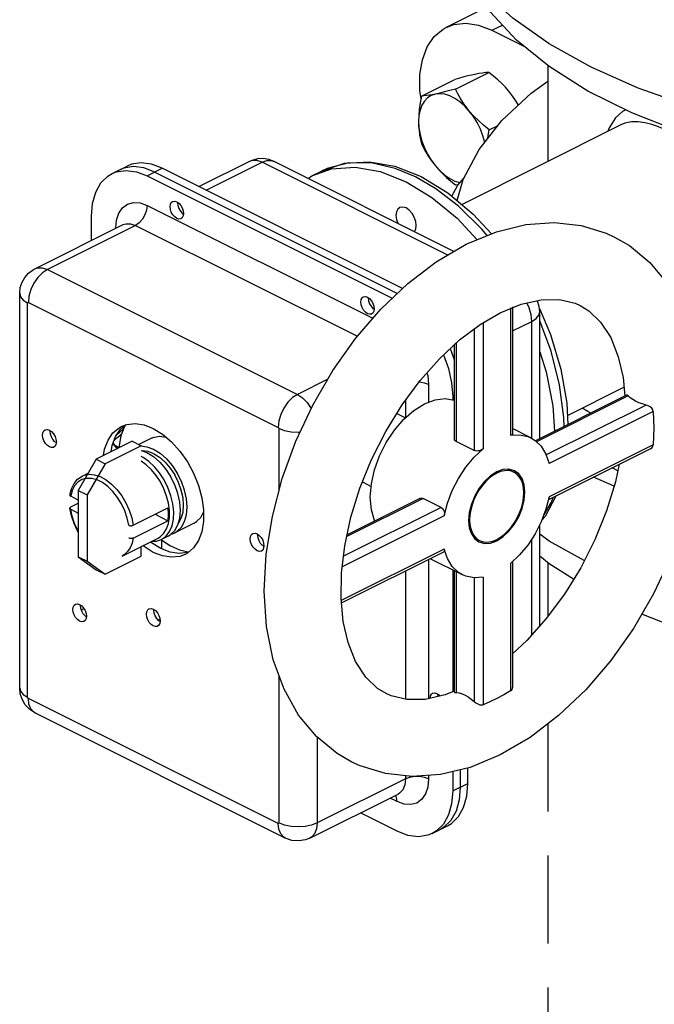
# Model space of a CAD drawing. Extents: x -306 to -25, y -53 to 50.
# Drawn here: x -283 to -279, y -27 to -22 of the extents above; entities that cross this region are included whole.
import ezdxf

# ---------------------------------------------------------------- set-up
doc = ezdxf.new("R2010")
doc.units = 0
doc.header["$MEASUREMENT"] = 0
doc.linetypes.add('DASHED', pattern=[0.75, 0.5, -0.25])
doc.layers.get('0').update_dxf_attribs({"linetype": 'CONTINUOUS'})
doc.dimstyles.get("Standard").update_dxf_attribs({"dimtxt": 0.25, "dimasz": 0.25, "dimexe": 0.05, "dimexo": 0.05, "dimgap": 0.09, "dimtad": 0, "dimtih": 1, "dimtoh": 1, "dimdec": 4, "dimzin": 0, "dimdsep": 46, "dimtxsty": 'Standard', "dimcen": 0, "dimclrd": 256, "dimclre": 256, "dimclrt": 256, "dimadec": 0, "dimazin": 0, "dimtfac": 1, "dimtdec": 4, "dimtofl": 0, "dimtmove": 0, "dimatfit": 3, "dimfxl": 1, "dimtolj": 1, "dimtzin": 0, "dimlwd": -1, "dimlwe": -1, "dimarcsym": 0})

msp = doc.modelspace()

# ---------------------------------------------------------------- linework, layer by layer
at = {"linetype": 'Continuous'}
for p, q in [((-280.4149, -21.4423), (-280.6465, -21.5581)), ((-280.3868, -21.5746), (-280.3268, -21.5446)), ((-280.3868, -21.5746), (-280.2008, -21.6676)), ((-280.068, -21.7752), (-280.068, -22.3196)), ((-280.5942, -21.9091), (-280.404, -21.814)), ((-280.7867, -21.949), (-280.5965, -21.8538)), ((-280.5585, -22.5648), (-279.6553, -22.1132)), ((-280.4017, -22.1415), (-280.3519, -22.1166)), ((-279.654, -22.1126), (-279.6549, -22.113)), ((-282.5467, -22.39), (-282.4608, -22.347)), ((-281.765, -22.3209), (-282.0518, -22.4642)), ((-282.0116, -22.4843), (-281.6937, -22.3254)), ((-280.6381, -22.8532), (-281.6937, -22.3254)), ((-280.6025, -22.8323), (-281.625, -22.321)), ((-281.0659, -22.331), (-281.1995, -22.3294)), ((-280.9379, -22.3483), (-280.7881, -22.4072)), ((-282.5467, -22.39), (-282.5224, -22.3801)), ((-282.3467, -22.4027), (-282.2608, -22.3597)), ((-282.3467, -22.4027), (-280.9535, -23.0993)), ((-282.3037, -22.3812), (-280.9239, -23.0711)), ((-280.8944, -23.043), (-282.2608, -22.3597)), ((-281.4319, -22.4175), (-281.4103, -22.4022)), ((-281.4102, -22.4022), (-281.3563, -22.3752)), ((-280.7049, -22.4768), (-280.8205, -22.4092)), ((-280.5942, -22.4536), (-280.577, -22.4522)), ((-282.3467, -22.5714), (-281.0631, -23.2132)), ((-282.1734, -22.5538), (-282.1739, -22.5568)), ((-282.1473, -22.615), (-282.1402, -22.6199)), ((-282.9851, -22.9309), (-282.4837, -22.6802)), ((-282.4124, -22.6848), (-282.9138, -22.9354)), ((-282.6629, -22.7698), (-282.6629, -22.6319)), ((-282.4124, -22.6848), (-281.1509, -23.3155)), ((-282.9851, -22.9309), (-282.9851, -22.9309)), ((-282.9138, -22.9354), (-281.4928, -23.646)), ((-283.0716, -25.3149), (-283.0716, -23.0715)), ((-283.0266, -25.3693), (-283.0266, -23.1259)), ((-283.0225, -23.1229), (-281.6014, -23.8334)), ((-281.0892, -23.0959), (-281.0896, -23.099)), ((-281.063, -23.1571), (-281.056, -23.162)), ((-280.4534, -23.2483), (-280.3388, -23.1815)), ((-280.28, -23.1533), (-280.28, -23.8785)), ((-280.2694, -23.1477), (-280.2694, -23.8723)), ((-280.1149, -23.8973), (-280.1149, -23.1761)), ((-280.4357, -23.238), (-280.4357, -23.9555)), ((-280.2694, -23.2852), (-280.1599, -23.2304)), ((-280.1599, -23.8959), (-280.1599, -23.2304)), ((-280.487, -23.2736), (-280.487, -23.965)), ((-280.5897, -23.3543), (-280.5897, -23.9137)), ((-280.6003, -23.3642), (-280.6003, -23.8977)), ((-281.3189, -23.559), (-281.4928, -23.646)), ((-280.7472, -23.5898), (-280.7472, -23.6915)), ((-279.9576, -23.7661), (-279.6356, -23.6051)), ((-280.8786, -23.6799), (-280.8786, -23.7797)), ((-280.6003, -23.6541), (-280.6094, -23.6587)), ((-280.6094, -23.6587), (-280.6094, -23.6765)), ((-279.6208, -23.6502), (-280.1389, -23.9093)), ((-279.612, -23.655), (-280.1327, -23.9154)), ((-279.5094, -23.7064), (-280.0775, -23.9904)), ((-279.4692, -23.7434), (-280.061, -24.0393)), ((-280.9279, -23.7548), (-280.8784, -23.7796)), ((-280.9252, -23.7562), (-280.9267, -23.7528)), ((-282.8984, -23.8562), (-282.8979, -23.8525)), ((-282.5263, -23.8853), (-282.4984, -23.844)), ((-282.4808, -23.8412), (-282.5195, -23.8752)), ((-282.4984, -23.844), (-282.4696, -23.8197)), ((-282.4822, -23.8425), (-282.4822, -23.8304)), ((-281.5973, -23.8405), (-281.5973, -24.1968)), ((-280.1644, -23.8931), (-280.2694, -23.8406)), ((-282.4319, -23.9123), (-282.6373, -24.015)), ((-282.5455, -23.9363), (-282.5263, -23.8853)), ((-282.4319, -23.9123), (-282.3806, -23.938)), ((-282.3217, -23.8953), (-282.3938, -23.9314)), ((-280.487, -23.965), (-280.5897, -23.9137)), ((-282.3806, -23.938), (-282.5859, -24.0407)), ((-282.5514, -23.9721), (-282.5455, -23.9363)), ((-282.534, -23.937), (-282.5272, -23.9444)), ((-282.5272, -23.9444), (-282.5215, -23.9484)), ((-282.507, -23.9493), (-282.5261, -23.9387)), ((-282.5215, -23.9484), (-282.5222, -23.948)), ((-282.5215, -23.9484), (-282.5132, -23.953)), ((-279.4856, -23.9551), (-280.0653, -24.245)), ((-279.4692, -23.932), (-280.061, -24.2279)), ((-282.6373, -24.015), (-282.7399, -24.1921)), ((-282.6373, -24.015), (-282.5859, -24.0407)), ((-282.5859, -24.0407), (-282.6886, -24.2178)), ((-280.2945, -24.0716), (-280.2618, -24.0879)), ((-280.234, -24.0978), (-280.2579, -24.0801)), ((-279.6703, -24.0802), (-279.7031, -24.0639)), ((-282.7172, -24.1109), (-282.683, -24.0938)), ((-282.7172, -24.1109), (-282.7054, -24.106)), ((-279.6917, -24.1689), (-279.8087, -24.1167)), ((-282.7399, -24.1921), (-282.7399, -24.5694)), ((-282.7399, -24.1921), (-282.6886, -24.2178)), ((-281.124, -24.1466), (-281.1194, -24.1461)), ((-281.1231, -24.1443), (-281.0732, -24.1693)), ((-282.7399, -24.2486), (-282.7812, -24.2257)), ((-282.6886, -24.2178), (-282.6886, -24.595)), ((-280.778, -24.238), (-281.2123, -24.4552)), ((-280.7962, -24.238), (-281.2101, -24.4449)), ((-280.6753, -24.2893), (-280.778, -24.238)), ((-282.7774, -24.3362), (-282.786, -24.293)), ((-282.7812, -24.2986), (-282.7399, -24.3215)), ((-282.7807, -24.2861), (-282.7399, -24.2657)), ((-282.4263, -24.3903), (-282.2291, -24.2917)), ((-280.6753, -24.2893), (-281.2306, -24.567)), ((-282.4263, -24.4633), (-282.2291, -24.3646)), ((-282.302, -24.3281), (-282.2291, -24.3646)), ((-280.6575, -24.3375), (-281.2378, -24.6277)), ((-282.0801, -24.3784), (-282.1898, -24.4333)), ((-280.1149, -24.9637), (-280.1149, -24.3884)), ((-282.4899, -24.5655), (-282.2852, -24.4631)), ((-282.2852, -24.4631), (-282.2718, -24.455)), ((-282.2673, -24.4717), (-282.2641, -24.4745)), ((-282.228, -24.4524), (-282.2654, -24.4711)), ((-282.2649, -24.4738), (-282.2649, -24.5246)), ((-281.7176, -24.4466), (-281.7171, -24.4429)), ((-280.4887, -24.4615), (-280.4566, -24.4775)), ((-280.4845, -24.4676), (-280.4605, -24.4853)), ((-280.1599, -25.0144), (-280.1599, -24.4687)), ((-282.3806, -24.5668), (-282.3806, -24.5108)), ((-280.6575, -24.5262), (-281.2431, -24.819)), ((-282.7399, -24.5694), (-282.6373, -24.6438)), ((-282.7399, -24.5694), (-282.6886, -24.595)), ((-282.5859, -24.6694), (-282.3806, -24.5668)), ((-282.4765, -24.5573), (-282.4898, -24.5654)), ((-280.6611, -24.5429), (-281.2433, -24.834)), ((-280.7472, -24.5859), (-280.7472, -25.3768)), ((-280.554, -24.6723), (-280.737, -24.5809)), ((-280.229, -24.5595), (-280.28, -24.6077)), ((-282.6886, -24.595), (-282.5859, -24.6694)), ((-282.6373, -24.6438), (-282.5859, -24.6694)), ((-280.6094, -24.6447), (-280.6094, -25.3381)), ((-280.28, -24.6077), (-280.28, -25.3329)), ((-280.2694, -24.5976), (-280.2694, -25.3128)), ((-280.068, -24.6046), (-280.068, -24.9088)), ((-280.8786, -24.6516), (-280.8786, -25.3802)), ((-280.6003, -24.6492), (-280.6003, -25.3397)), ((-280.5897, -24.6545), (-280.5897, -25.342)), ((-280.4357, -24.6864), (-280.4873, -24.6899)), ((-280.487, -24.6898), (-280.487, -25.3934)), ((-280.4357, -24.6864), (-280.4357, -25.4111)), ((-282.7264, -24.8476), (-282.726, -24.8446)), ((-282.308, -24.8745), (-282.3075, -24.8708)), ((-282.274, -24.9262), (-282.284, -24.93)), ((-281.5973, -25.2443), (-281.5973, -26.0839)), ((-280.6949, -25.3508), (-280.6953, -25.3539)), ((-280.6953, -25.3539), (-280.694, -25.365)), ((-281.6014, -26.0868), (-283.0225, -25.3763)), ((-281.5615, -26.17), (-282.9825, -25.4595)), ((-281.38, -25.596), (-281.38, -26.0839)), ((-280.8786, -25.8159), (-280.8786, -25.8332)), ((-280.7472, -25.8136), (-280.7472, -25.8332)), ((-280.6094, -25.7918), (-280.6094, -25.9021)), ((-280.5665, -25.7813), (-280.5665, -25.8806)), ((-280.5235, -25.8591), (-280.5235, -25.7709)), ((-280.8786, -25.8332), (-281.38, -26.0839)), ((-280.6094, -25.9021), (-280.5235, -25.8591)), ((-281.4214, -26.1701), (-280.92, -25.9194)), ((-280.9257, -25.9625), (-280.966, -25.9424)), ((-280.9257, -26.1312), (-281.1347, -26.0268)), ((-280.7257, -26.144), (-280.6397, -26.101))]:
    msp.add_line(p, q, dxfattribs=at)
at = {"linetype": 'DASHED'}
msp.add_line((-280.068, -25.5197), (-280.068, -35.2105), dxfattribs=at)
at = {"linetype": 'Continuous'}
for points in [[(-275.6588, -21.9347), (-275.8678, -22.0086), (-276.1813, -22.0949), (-276.5121, -22.1631), (-276.856, -22.2125), (-277.2088, -22.2422), (-277.5661, -22.2521), (-277.9234, -22.2419), (-278.2761, -22.2118), (-278.6199, -22.1622), (-278.9504, -22.0936), (-279.2635, -22.007), (-279.5553, -21.9035), (-279.8221, -21.7843), (-280.0605, -21.6509), (-280.2676, -21.505), (-280.4408, -21.3484), (-280.5779, -21.1832), (-280.6772, -21.0113), (-280.7374, -20.8349), (-280.7426, -20.7882)], [(-275.6791, -22.1051), (-275.9695, -22.2062), (-276.2814, -22.2897), (-276.6106, -22.3547), (-276.9526, -22.4001), (-277.3029, -22.4254), (-277.6566, -22.4303), (-278.0091, -22.4146), (-278.3556, -22.3786), (-278.6914, -22.3228), (-279.012, -22.2479), (-279.3131, -22.1549), (-279.5907, -22.0452), (-279.8409, -21.9201), (-280.0604, -21.7813), (-280.2464, -21.6307), (-280.3961, -21.4704), (-280.5078, -21.3025), (-280.5367, -21.2328)], [(-280.7895, -21.9636), (-280.7957, -21.9197), (-280.7957, -21.8266), (-280.7818, -21.7425), (-280.7544, -21.6695), (-280.7145, -21.6106), (-280.6634, -21.5675), (-280.6466, -21.5581)], [(-280.6466, -21.5581), (-280.603, -21.5419), (-280.5351, -21.5344), (-280.4623, -21.5455), (-280.3868, -21.5746)], [(-280.4831, -21.8253), (-280.5026, -21.8296), (-280.5236, -21.8345), (-280.5461, -21.8402), (-280.5703, -21.8466), (-280.5965, -21.8538)], [(-280.404, -21.814), (-280.4215, -21.8154), (-280.4402, -21.8177), (-280.4606, -21.821), (-280.4831, -21.8253)], [(-280.2905, -21.9216), (-280.3101, -21.8991), (-280.3311, -21.8774), (-280.3536, -21.8562), (-280.3778, -21.8351), (-280.404, -21.814)], [(-280.5849, -22.5427), (-280.5508, -22.4244), (-280.4599, -22.2534), (-280.33, -22.0888), (-280.1629, -21.9329), (-280.068, -21.8647)], [(-280.7077, -21.9376), (-280.7314, -21.9456), (-280.7525, -21.959), (-280.7705, -21.9776), (-280.7848, -22.0009), (-280.7954, -22.0284), (-280.8018, -22.0596), (-280.8039, -22.0937)], [(-280.7867, -21.949), (-280.7942, -21.988), (-280.7995, -22.0247), (-280.8028, -22.0597), (-280.8039, -22.0937)], [(-280.7077, -21.9376), (-280.7258, -21.9412), (-280.7426, -21.944), (-280.7582, -21.9462), (-280.7728, -21.9479), (-280.7867, -21.949)], [(-280.5942, -21.9091), (-280.6267, -21.918), (-280.656, -21.9256), (-280.6829, -21.9322), (-280.7077, -21.9376)], [(-280.5151, -22.0339), (-280.5411, -22.0056), (-280.5686, -21.9815), (-280.597, -21.962), (-280.6258, -21.9476), (-280.6542, -21.9386), (-280.6817, -21.9353), (-280.7077, -21.9376)], [(-280.5151, -22.0339), (-280.5333, -22.0107), (-280.5501, -21.9869), (-280.5657, -21.9622), (-280.5803, -21.9364), (-280.5942, -21.9091)], [(-280.2358, -22.0009), (-280.2477, -21.9808), (-280.268, -21.9506), (-280.2905, -21.9216)], [(-280.4275, -22.2123), (-280.4379, -22.1743), (-280.4523, -22.1366), (-280.4703, -22.1001), (-280.4914, -22.0656), (-280.5151, -22.0339)], [(-280.4017, -22.1415), (-280.4341, -22.115), (-280.4635, -22.0887), (-280.4904, -22.0618), (-280.5151, -22.0339)], [(-279.6251, -22.0279), (-279.6437, -22.0372), (-279.6838, -22.0733), (-279.7198, -22.1293), (-279.7268, -22.149)], [(-280.8039, -22.0937), (-280.8032, -22.12), (-280.8011, -22.1457), (-280.7976, -22.1709), (-280.7929, -22.1959), (-280.7867, -22.2212)], [(-280.8039, -22.0937), (-280.8018, -22.1299), (-280.7954, -22.1675), (-280.7848, -22.2055), (-280.7705, -22.2432), (-280.7525, -22.2798), (-280.7314, -22.3143), (-280.7077, -22.346)], [(-279.3857, -22.1477), (-279.4169, -22.1331), (-279.449, -22.1201), (-279.4825, -22.109), (-279.5177, -22.1005), (-279.5546, -22.0956), (-279.5927, -22.096), (-279.6314, -22.1036), (-279.654, -22.1126)], [(-280.4107, -22.1911), (-280.4078, -22.1729), (-280.4017, -22.1415)], [(-280.7867, -22.2212), (-280.7692, -22.2551), (-280.7505, -22.2868), (-280.7301, -22.317), (-280.7077, -22.346)], [(-282.2608, -22.3597), (-282.3225, -22.3363), (-282.3818, -22.3287), (-282.4365, -22.3372), (-282.4608, -22.3471)], [(-281.625, -22.321), (-281.6552, -22.3096), (-281.6881, -22.3046), (-281.7186, -22.3062), (-281.751, -22.3147), (-281.765, -22.3209)], [(-281.6937, -22.3254), (-281.7229, -22.3155), (-281.7501, -22.3157), (-281.765, -22.3209)], [(-281.6937, -22.3254), (-281.6656, -22.3159), (-281.6393, -22.3161), (-281.625, -22.321)], [(-281.3563, -22.3753), (-281.2242, -22.3309), (-281.0844, -22.3226), (-280.9379, -22.3483)], [(-281.1995, -22.3294), (-281.3228, -22.3602), (-281.3563, -22.3752)], [(-280.8205, -22.4092), (-280.9371, -22.3608), (-281.0659, -22.331)], [(-280.7077, -22.346), (-280.6881, -22.3684), (-280.6671, -22.3902), (-280.6446, -22.4114), (-280.6204, -22.4324), (-280.5942, -22.4536)], [(-280.7077, -22.346), (-280.6817, -22.3743), (-280.6542, -22.3984), (-280.6258, -22.4179), (-280.597, -22.4323), (-280.5686, -22.4412), (-280.568, -22.4413)], [(-282.6629, -22.6319), (-282.6569, -22.5594), (-282.6389, -22.4957), (-282.6096, -22.4434), (-282.5703, -22.4043), (-282.5467, -22.39)], [(-282.5224, -22.3801), (-282.4677, -22.3717), (-282.4084, -22.3793), (-282.3467, -22.4027)], [(-282.4248, -22.3502), (-282.4794, -22.3587), (-282.5037, -22.3685)], [(-282.3037, -22.3812), (-282.3654, -22.3578), (-282.4248, -22.3502)], [(-281.4103, -22.4022), (-281.298, -22.3634), (-281.1642, -22.3539), (-281.0216, -22.3784), (-280.8745, -22.4362)], [(-280.8745, -22.4362), (-280.7274, -22.5255), (-280.5848, -22.6436), (-280.4707, -22.7658)], [(-280.7881, -22.4072), (-280.6367, -22.4994), (-280.4923, -22.6201), (-280.3892, -22.7321)], [(-280.6152, -22.5174), (-280.5798, -22.4556), (-280.5448, -22.4132)], [(-280.4144, -22.7425), (-280.4439, -22.7058), (-280.5771, -22.5748), (-280.7049, -22.4768)], [(-282.5252, -22.7008), (-282.5207, -22.6544), (-282.5075, -22.6148), (-282.4863, -22.5839), (-282.458, -22.5635), (-282.4241, -22.5543), (-282.3864, -22.557), (-282.3467, -22.5714)], [(-282.3467, -22.5714), (-282.3499, -22.5979), (-282.3593, -22.625), (-282.3738, -22.6501), (-282.3921, -22.6707), (-282.4124, -22.6848)], [(-282.2168, -22.5783), (-282.2149, -22.5647), (-282.2095, -22.5543), (-282.2026, -22.5489)], [(-282.2026, -22.5489), (-282.2009, -22.5481), (-282.1902, -22.5468), (-282.1783, -22.5504), (-282.1664, -22.5587), (-282.1557, -22.5707), (-282.1472, -22.5854), (-282.1417, -22.6013), (-282.1398, -22.6168)], [(-282.1739, -22.5568), (-282.172, -22.5723), (-282.1665, -22.5882), (-282.158, -22.6029), (-282.1473, -22.615)], [(-282.154, -22.6463), (-282.1557, -22.647), (-282.1664, -22.6484), (-282.1783, -22.6447), (-282.1902, -22.6365), (-282.2009, -22.6244), (-282.2095, -22.6097), (-282.2149, -22.5938), (-282.2168, -22.5783)], [(-282.1398, -22.6168), (-282.1417, -22.6304), (-282.1472, -22.6409), (-282.154, -22.6463)], [(-280.911, -22.5832), (-280.9212, -22.5914), (-280.9294, -22.607), (-280.9323, -22.6274), (-280.9294, -22.6507), (-280.9219, -22.6726)], [(-280.8745, -22.5856), (-280.8923, -22.5801), (-280.9084, -22.5821), (-280.911, -22.5832)], [(-280.8271, -22.72), (-280.8196, -22.7056), (-280.8167, -22.6852), (-280.8196, -22.6619), (-280.8278, -22.6381), (-280.8406, -22.616), (-280.8567, -22.5979), (-280.8745, -22.5856)], [(-282.4837, -22.6802), (-282.4688, -22.6751), (-282.4416, -22.6749), (-282.4124, -22.6848)], [(-280.5336, -22.7919), (-280.3614, -22.7206), (-280.1933, -22.6797), (-280.0328, -22.6683), (-279.8799, -22.685), (-279.7363, -22.7292), (-279.6894, -22.7507)], [(-281.1831, -25.7377), (-281.2674, -25.6886), (-281.3844, -25.5924), (-281.4859, -25.4702), (-281.5686, -25.3234), (-281.6296, -25.1555), (-281.6676, -24.9671), (-281.6808, -24.7661), (-281.6696, -24.555), (-281.6351, -24.3404), (-281.5784, -24.1249), (-281.5011, -23.9126), (-281.4048, -23.7069), (-281.291, -23.511), (-281.1618, -23.3283), (-281.0191, -23.1619), (-280.865, -23.015), (-280.703, -22.8912), (-280.5336, -22.7919)], [(-279.6894, -22.7507), (-279.6051, -22.7998), (-279.4881, -22.896), (-279.3866, -23.0182), (-279.3039, -23.165), (-279.2429, -23.333), (-279.2049, -23.5214), (-279.1917, -23.7223), (-279.2028, -23.9334), (-279.2373, -24.148), (-279.2941, -24.3635), (-279.3714, -24.5758), (-279.4677, -24.7815), (-279.5814, -24.9774), (-279.7107, -25.1602), (-279.8534, -25.3265), (-280.0074, -25.4734), (-280.1695, -25.5972), (-280.3388, -25.6965)], [(-283.0716, -23.0715), (-283.0681, -23.0383), (-283.0583, -23.008), (-283.0425, -22.9801), (-283.0211, -22.9557), (-282.994, -22.9357), (-282.9851, -22.9309)], [(-282.9138, -22.9354), (-282.9419, -22.954), (-282.9681, -22.9804), (-282.9906, -23.0128), (-283.0079, -23.049), (-283.0188, -23.0866), (-283.0225, -23.1229)], [(-282.9851, -22.9309), (-282.9702, -22.9258), (-282.943, -22.9256), (-282.9138, -22.9354)], [(-283.0716, -23.0715), (-283.0664, -23.0914), (-283.051, -23.1099), (-283.0266, -23.1259)], [(-283.0266, -23.1259), (-283.026, -23.1236), (-283.0245, -23.1225), (-283.0225, -23.1229)], [(-281.1326, -23.1204), (-281.1307, -23.1068), (-281.1252, -23.0964), (-281.1184, -23.091)], [(-281.0697, -23.1884), (-281.0714, -23.1892), (-281.0822, -23.1905), (-281.0941, -23.1868), (-281.106, -23.1786), (-281.1167, -23.1665), (-281.1252, -23.1518), (-281.1307, -23.136), (-281.1326, -23.1204)], [(-281.1184, -23.091), (-281.1167, -23.0902), (-281.106, -23.0889), (-281.0941, -23.0925), (-281.0822, -23.1008), (-281.0714, -23.1129), (-281.0629, -23.1275), (-281.0574, -23.1434), (-281.0556, -23.1589)], [(-281.0896, -23.099), (-281.0877, -23.1145), (-281.0823, -23.1304), (-281.0737, -23.145), (-281.063, -23.1571)], [(-280.3388, -23.1815), (-280.2202, -23.1327), (-280.1056, -23.1073), (-280.0022, -23.1062), (-279.913, -23.1276), (-279.8841, -23.1404)], [(-280.1599, -23.2304), (-280.1637, -23.1927), (-280.175, -23.1538), (-280.1884, -23.1257)], [(-280.1149, -23.1761), (-280.1179, -23.1452), (-280.1268, -23.1153), (-280.1283, -23.1123)], [(-281.0556, -23.1589), (-281.0574, -23.1726), (-281.0629, -23.183), (-281.0697, -23.1884)], [(-280.1599, -23.2304), (-280.1355, -23.2145), (-280.1201, -23.196), (-280.1149, -23.1761)], [(-280.1167, -23.1576), (-280.0536, -23.305), (-279.9944, -23.5016), (-279.9605, -23.6958), (-279.9555, -23.8176)], [(-279.8841, -23.1404), (-279.8359, -23.17), (-279.7683, -23.2347), (-279.7112, -23.323), (-279.6679, -23.4315), (-279.6408, -23.5507), (-279.6308, -23.6552)], [(-279.9766, -23.8282), (-279.9768, -23.7774), (-280.0016, -23.5911), (-280.0504, -23.3998), (-280.1149, -23.2279)], [(-280.9884, -25.3481), (-281.0366, -25.3185), (-281.1042, -25.2537), (-281.1613, -25.1654), (-281.2046, -25.0569), (-281.2317, -24.9377), (-281.2443, -24.8067), (-281.2419, -24.6629), (-281.2235, -24.5073), (-281.1885, -24.3445), (-281.1374, -24.1797), (-281.071, -24.0158), (-280.9905, -23.8566), (-280.8978, -23.7058), (-280.795, -23.5668), (-280.6849, -23.4428), (-280.5701, -23.336), (-280.4534, -23.2483)], [(-280.6243, -23.3864), (-280.6198, -23.3953), (-280.6003, -23.4496)], [(-280.1149, -23.4032), (-280.0785, -23.5168), (-280.0403, -23.7106), (-280.0303, -23.855)], [(-280.6613, -23.4209), (-280.6335, -23.4984), (-280.6155, -23.5801), (-280.6094, -23.6587)], [(-280.7557, -23.5226), (-280.7517, -23.5389), (-280.7472, -23.5898)], [(-280.7472, -23.5898), (-280.7707, -23.5812), (-280.7984, -23.5767), (-280.8023, -23.5767)], [(-281.4928, -23.646), (-281.5209, -23.6646), (-281.5471, -23.691), (-281.5696, -23.7234), (-281.5869, -23.7596), (-281.5977, -23.7971), (-281.6014, -23.8334)], [(-281.4928, -23.646), (-281.4636, -23.6653), (-281.4364, -23.6927), (-281.4135, -23.7256)], [(-281.078, -24.2314), (-281.072, -24.1548), (-281.0545, -24.0753), (-281.0261, -23.9958), (-280.9877, -23.9195), (-280.9411, -23.8493), (-280.8878, -23.7878), (-280.83, -23.7374), (-280.7699, -23.7001), (-280.7098, -23.6773), (-280.6521, -23.6699), (-280.6003, -23.6779)], [(-279.612, -23.655), (-279.6169, -23.6509), (-279.6204, -23.6501), (-279.6208, -23.6502)], [(-279.5696, -23.6851), (-279.586, -23.6759), (-279.6002, -23.6658), (-279.612, -23.655)], [(-279.5094, -23.7064), (-279.531, -23.7004), (-279.5512, -23.6933), (-279.5696, -23.6851)], [(-279.824, -23.7519), (-279.8409, -23.7434), (-279.8725, -23.7235)], [(-279.4692, -23.7434), (-279.4716, -23.7343), (-279.4777, -23.7251), (-279.4867, -23.717), (-279.4977, -23.7105), (-279.5094, -23.7064)], [(-279.4692, -23.7434), (-279.4659, -23.836), (-279.4692, -23.932)], [(-282.9023, -23.945), (-282.9144, -23.9366), (-282.9253, -23.9244), (-282.9339, -23.9095), (-282.9394, -23.8934), (-282.9414, -23.8777), (-282.9394, -23.8639), (-282.9339, -23.8533), (-282.927, -23.8479)], [(-282.927, -23.8479), (-282.9253, -23.8471), (-282.9144, -23.8457), (-282.9023, -23.8494)], [(-282.9023, -23.8494), (-282.8903, -23.8578), (-282.8794, -23.87), (-282.8708, -23.8849), (-282.8652, -23.901), (-282.8633, -23.9167), (-282.8652, -23.9305), (-282.8708, -23.9411), (-282.8777, -23.9466)], [(-282.8638, -23.9204), (-282.8714, -23.9151), (-282.8823, -23.9029), (-282.8909, -23.888), (-282.8965, -23.8719), (-282.8984, -23.8562)], [(-282.5944, -23.9936), (-282.5885, -23.9578), (-282.5693, -23.9068), (-282.5414, -23.8655), (-282.5056, -23.8354), (-282.4938, -23.8288)], [(-282.4691, -23.8195), (-282.4776, -23.8328), (-282.4961, -23.8816), (-282.5066, -23.9374), (-282.507, -23.9499)], [(-282.4938, -23.8288), (-282.4633, -23.8174), (-282.4158, -23.8121), (-282.3648, -23.8199), (-282.312, -23.8403)], [(-282.312, -23.8403), (-282.2591, -23.8727), (-282.2081, -23.916), (-282.1606, -23.9687), (-282.1183, -24.029), (-282.0825, -24.0949), (-282.0546, -24.1641), (-282.0354, -24.2343), (-282.0257, -24.303), (-282.0257, -24.368), (-282.0354, -24.427), (-282.0546, -24.478), (-282.0825, -24.5193), (-282.1183, -24.5494), (-282.1301, -24.556)], [(-281.6014, -23.8334), (-281.5994, -23.8351), (-281.5979, -23.8377), (-281.5973, -23.8405)], [(-281.4775, -23.8622), (-281.4887, -23.863), (-281.5284, -23.8604), (-281.5655, -23.8527), (-281.5973, -23.8405)], [(-282.5261, -23.9387), (-282.529, -23.9367), (-282.5319, -23.9337), (-282.5345, -23.9298), (-282.5365, -23.9254), (-282.5378, -23.9209), (-282.5383, -23.917)], [(-282.5352, -23.9074), (-282.5199, -23.8938), (-282.5031, -23.8791), (-282.4912, -23.8686)], [(-282.3217, -23.8953), (-282.307, -23.8893), (-282.274, -23.8842), (-282.2405, -23.8885)], [(-280.5897, -23.9137), (-280.5949, -23.9102), (-280.5984, -23.9056), (-280.6001, -23.9004), (-280.6003, -23.8978)], [(-280.2694, -23.8724), (-280.2696, -23.8736), (-280.2714, -23.8756), (-280.2749, -23.8773), (-280.28, -23.8785)], [(-280.28, -23.8785), (-280.229, -23.8757), (-280.1821, -23.8855), (-280.1644, -23.8931)], [(-280.1644, -23.8931), (-280.1406, -23.9076), (-280.1059, -23.9414), (-280.0791, -23.9858), (-280.061, -24.0393)], [(-282.8777, -23.9466), (-282.8794, -23.9473), (-282.8903, -23.9487), (-282.9023, -23.945)], [(-282.5406, -23.9232), (-282.5391, -23.928), (-282.534, -23.937)], [(-282.5222, -23.948), (-282.5251, -23.9442), (-282.5261, -23.9387)], [(-282.3808, -23.9394), (-282.3478, -23.9437), (-282.3106, -23.9578), (-282.2733, -23.9809), (-282.2375, -24.0122), (-282.2045, -24.0503), (-282.1755, -24.0938)], [(-282.3806, -23.9648), (-282.3488, -23.9769), (-282.3115, -24), (-282.2757, -24.0312), (-282.2427, -24.0694), (-282.2137, -24.1129)], [(-282.3776, -23.9659), (-282.3759, -23.9657), (-282.3439, -23.9698), (-282.3106, -23.9825), (-282.2772, -24.0031), (-282.2452, -24.0311), (-282.2156, -24.0652), (-282.1897, -24.1041)], [(-280.6575, -24.3375), (-280.6392, -24.2652), (-280.612, -24.1935), (-280.5768, -24.1245), (-280.5348, -24.0606), (-280.4873, -24.0036), (-280.4357, -23.9555)], [(-280.4357, -23.9555), (-280.4421, -23.9599), (-280.4493, -23.9636), (-280.4572, -23.9663), (-280.4652, -23.9679), (-280.4732, -23.9683), (-280.4806, -23.9673), (-280.487, -23.965)], [(-279.4856, -23.9551), (-279.4778, -23.9497), (-279.4717, -23.9415), (-279.4692, -23.932)], [(-282.2511, -24.1316), (-282.2766, -24.0927), (-282.3054, -24.0579), (-282.3367, -24.0283), (-282.3695, -24.0048), (-282.3806, -23.9993)], [(-282.2718, -24.1438), (-282.2958, -24.1071), (-282.3229, -24.0744), (-282.3524, -24.0466), (-282.3806, -24.0264)], [(-280.2579, -24.0801), (-280.2897, -24.0712), (-280.3236, -24.0736), (-280.3592, -24.0865), (-280.3949, -24.1093), (-280.4287, -24.1407), (-280.4591, -24.1793), (-280.4845, -24.223), (-280.5035, -24.2698), (-280.5154, -24.3171), (-280.5194, -24.3628)], [(-280.2618, -24.0879), (-280.276, -24.0824), (-280.2953, -24.0791), (-280.3158, -24.08), (-280.3373, -24.0851), (-280.3592, -24.0941)], [(-279.6624, -24.0435), (-279.684, -24.144), (-279.735, -24.3087), (-279.8015, -24.4726), (-279.8819, -24.6318), (-279.9747, -24.7826), (-280.0775, -24.9216), (-280.1876, -25.0457), (-280.2694, -25.1217)], [(-282.7859, -24.2188), (-282.7771, -24.1828), (-282.7621, -24.1521), (-282.742, -24.128), (-282.7172, -24.1109)], [(-282.6913, -24.1236), (-282.7177, -24.1306), (-282.7406, -24.1448), (-282.7592, -24.166), (-282.7729, -24.1932), (-282.7812, -24.2257)], [(-282.7054, -24.106), (-282.6769, -24.1006), (-282.6459, -24.1031), (-282.6135, -24.1135), (-282.5808, -24.1313), (-282.5488, -24.1559), (-282.5187, -24.1867), (-282.4913, -24.2224), (-282.4677, -24.262), (-282.4486, -24.3041), (-282.4347, -24.3474), (-282.4263, -24.3903)], [(-282.4515, -24.3906), (-282.4598, -24.3498), (-282.4735, -24.3088), (-282.4921, -24.269), (-282.515, -24.2319), (-282.5414, -24.1986), (-282.5703, -24.1703), (-282.6008, -24.1481), (-282.6319, -24.1325), (-282.6624, -24.1243), (-282.6913, -24.1236)], [(-282.2654, -24.4711), (-282.2392, -24.4524), (-282.2193, -24.4267), (-282.2051, -24.3944), (-282.197, -24.3564), (-282.1954, -24.3141), (-282.2002, -24.2689), (-282.2114, -24.2224), (-282.2286, -24.1761), (-282.2511, -24.1316)], [(-282.228, -24.4524), (-282.2137, -24.4437), (-282.19, -24.4201), (-282.1723, -24.3885), (-282.1614, -24.3501), (-282.1578, -24.3063), (-282.1614, -24.2588), (-282.1723, -24.2095), (-282.19, -24.1602), (-282.2137, -24.1129)], [(-282.1898, -24.4333), (-282.1755, -24.4246), (-282.1518, -24.401), (-282.1341, -24.3694), (-282.1233, -24.331), (-282.1196, -24.2872), (-282.1233, -24.2397), (-282.1341, -24.1904), (-282.1518, -24.1412), (-282.1755, -24.0938)], [(-282.1701, -24.3805), (-282.1685, -24.379), (-282.1527, -24.3507), (-282.143, -24.3163), (-282.1397, -24.2771), (-282.143, -24.2347), (-282.1527, -24.1905), (-282.1685, -24.1465), (-282.1897, -24.1041)], [(-280.3592, -24.0941), (-280.3812, -24.107), (-280.4026, -24.1234), (-280.4232, -24.1431), (-280.4425, -24.1657), (-280.4601, -24.1906), (-280.4756, -24.2174), (-280.4888, -24.2455), (-280.4993, -24.2744), (-280.507, -24.3035), (-280.5117, -24.3321), (-280.5132, -24.3597), (-280.5117, -24.3858), (-280.507, -24.4097), (-280.4993, -24.4311), (-280.4888, -24.4495), (-280.4756, -24.4644), (-280.4601, -24.4757), (-280.4566, -24.4775)], [(-280.3592, -24.4713), (-280.3373, -24.4585), (-280.3158, -24.442), (-280.2953, -24.4223), (-280.276, -24.3998), (-280.2584, -24.3748), (-280.2428, -24.348), (-280.2297, -24.3199), (-280.2191, -24.291), (-280.2115, -24.262), (-280.2068, -24.2333), (-280.2052, -24.2057), (-280.2068, -24.1797), (-280.2115, -24.1557), (-280.2191, -24.1343), (-280.2297, -24.116), (-280.2428, -24.101), (-280.2584, -24.0897), (-280.2618, -24.0879)], [(-280.1991, -24.2026), (-280.2031, -24.161), (-280.2149, -24.1254), (-280.234, -24.0978)], [(-282.2718, -24.455), (-282.2517, -24.4357), (-282.236, -24.4103), (-282.2253, -24.3796), (-282.2199, -24.3446), (-282.2199, -24.3062), (-282.2253, -24.2657), (-282.236, -24.2243), (-282.2517, -24.1832), (-282.2718, -24.1438)], [(-282.7859, -24.2188), (-282.7859, -24.2203), (-282.7851, -24.2223), (-282.7835, -24.2241), (-282.7812, -24.2257)], [(-281.0532, -24.3664), (-281.0545, -24.364), (-281.072, -24.302), (-281.078, -24.2314)], [(-280.7962, -24.238), (-280.7902, -24.236), (-280.784, -24.236), (-280.778, -24.238)], [(-280.3592, -24.4789), (-280.3236, -24.4562), (-280.2897, -24.4247), (-280.2594, -24.3862), (-280.234, -24.3424), (-280.2149, -24.2957), (-280.2031, -24.2483), (-280.1991, -24.2026)], [(-280.061, -24.2279), (-280.0791, -24.2996), (-280.1059, -24.3707), (-280.1406, -24.4392), (-280.1821, -24.5028), (-280.229, -24.5595)], [(-280.0238, -24.2243), (-280.0846, -24.3398), (-280.1016, -24.3593)], [(-280.0915, -24.3323), (-280.0486, -24.2598), (-280.0392, -24.232)], [(-282.786, -24.293), (-282.7858, -24.2913), (-282.7849, -24.2894), (-282.7832, -24.2876), (-282.7807, -24.2861)], [(-282.7812, -24.2986), (-282.7835, -24.297), (-282.7851, -24.2952), (-282.7859, -24.2933), (-282.786, -24.293)], [(-282.7399, -24.4211), (-282.7406, -24.4202), (-282.7592, -24.3804), (-282.7729, -24.3394), (-282.7812, -24.2986)], [(-282.2291, -24.2917), (-282.2266, -24.3294), (-282.2291, -24.3646)], [(-280.6753, -24.2893), (-280.6697, -24.2932), (-280.6649, -24.2987), (-280.6611, -24.3054), (-280.6584, -24.3131), (-280.6569, -24.3212), (-280.6566, -24.3295), (-280.6575, -24.3375)], [(-282.7399, -24.4274), (-282.7428, -24.4229), (-282.7628, -24.3802), (-282.7774, -24.3362)], [(-282.0801, -24.3784), (-282.0659, -24.3698), (-282.0421, -24.3462), (-282.0257, -24.3168)], [(-280.5194, -24.3628), (-280.5154, -24.4045), (-280.5035, -24.44), (-280.4845, -24.4676)], [(-282.4515, -24.3906), (-282.4483, -24.3917), (-282.4446, -24.3925), (-282.4407, -24.3929), (-282.4368, -24.3929), (-282.433, -24.3924), (-282.4294, -24.3916), (-282.4263, -24.3903)], [(-282.4263, -24.4633), (-282.433, -24.4929), (-282.4438, -24.5189), (-282.4584, -24.5405), (-282.4765, -24.5573)], [(-282.4263, -24.4633), (-282.4294, -24.4645), (-282.433, -24.4654), (-282.4368, -24.4658), (-282.4408, -24.4658), (-282.4447, -24.4655), (-282.4483, -24.4647), (-282.4515, -24.4635)], [(-282.3219, -24.4815), (-282.2932, -24.4803), (-282.2654, -24.4711)], [(-282.2641, -24.4745), (-282.2136, -24.5074), (-282.1628, -24.5303), (-282.113, -24.5424), (-282.11, -24.5425)], [(-282.2101, -24.4401), (-282.2045, -24.4392), (-282.1898, -24.4333)], [(-281.7216, -24.5354), (-281.7336, -24.527), (-281.7445, -24.5148), (-281.7531, -24.4999), (-281.7587, -24.4838), (-281.7606, -24.4681), (-281.7587, -24.4543), (-281.7531, -24.4437), (-281.7462, -24.4382)], [(-281.7462, -24.4382), (-281.7445, -24.4375), (-281.7336, -24.4361), (-281.7216, -24.4398)], [(-281.7216, -24.4398), (-281.7095, -24.4482), (-281.6986, -24.4604), (-281.69, -24.4753), (-281.6845, -24.4914), (-281.6826, -24.5071), (-281.6845, -24.5209), (-281.69, -24.5315), (-281.6969, -24.5369)], [(-281.6831, -24.5108), (-281.6907, -24.5055), (-281.7015, -24.4933), (-281.7102, -24.4784), (-281.7157, -24.4623), (-281.7176, -24.4466)], [(-280.4566, -24.4775), (-280.4425, -24.483), (-280.4232, -24.4863), (-280.4026, -24.4854), (-280.3812, -24.4804), (-280.3592, -24.4713)], [(-279.8616, -24.5916), (-280.0605, -24.4803), (-280.1149, -24.442)], [(-282.312, -24.5445), (-282.3648, -24.5121), (-282.3716, -24.5063)], [(-282.269, -24.523), (-282.3218, -24.4906), (-282.3286, -24.4848)], [(-282.1113, -24.5436), (-282.1177, -24.546), (-282.1651, -24.5512), (-282.2162, -24.5434), (-282.269, -24.523)], [(-280.6575, -24.5262), (-280.6566, -24.5321), (-280.6569, -24.537), (-280.6584, -24.5406), (-280.6611, -24.5429)], [(-280.554, -24.6723), (-280.5768, -24.6585), (-280.612, -24.6247), (-280.6392, -24.5801), (-280.6575, -24.5262)], [(-280.4605, -24.4853), (-280.4287, -24.4942), (-280.3949, -24.4918), (-280.3592, -24.4789)], [(-282.1301, -24.556), (-282.1606, -24.5674), (-282.2081, -24.5727), (-282.2591, -24.5649), (-282.312, -24.5445)], [(-281.6969, -24.5369), (-281.6986, -24.5377), (-281.7095, -24.5391), (-281.7216, -24.5354)], [(-279.9226, -24.6978), (-280.0604, -24.6107), (-280.1149, -24.5666)], [(-280.4873, -24.6899), (-280.5348, -24.6805), (-280.554, -24.6723)], [(-282.7309, -24.9355), (-282.7428, -24.9272), (-282.7535, -24.9152), (-282.762, -24.9005), (-282.7675, -24.8846), (-282.7694, -24.8691), (-282.7675, -24.8555), (-282.762, -24.8451), (-282.7552, -24.8396)], [(-282.7552, -24.8396), (-282.7535, -24.8389), (-282.7428, -24.8376), (-282.7309, -24.8412)], [(-282.7309, -24.8412), (-282.719, -24.8495), (-282.7082, -24.8615), (-282.6997, -24.8762), (-282.6943, -24.8921), (-282.6924, -24.9076), (-282.6943, -24.9212), (-282.6997, -24.9316), (-282.7065, -24.9371)], [(-282.6928, -24.9106), (-282.6998, -24.9058), (-282.7105, -24.8937), (-282.7191, -24.879), (-282.7245, -24.8631), (-282.7264, -24.8476)], [(-282.7072, -24.8632), (-282.7099, -24.8666), (-282.7201, -24.8761)], [(-282.312, -24.9633), (-282.324, -24.9549), (-282.3349, -24.9427), (-282.3435, -24.9278), (-282.3491, -24.9117), (-282.351, -24.896), (-282.3491, -24.8821), (-282.3435, -24.8716), (-282.3366, -24.8661)], [(-282.3366, -24.8661), (-282.3349, -24.8653), (-282.324, -24.864), (-282.312, -24.8677)], [(-282.312, -24.8677), (-282.2999, -24.8761), (-282.289, -24.8883), (-282.2804, -24.9032), (-282.2748, -24.9193), (-282.2729, -24.935), (-282.2748, -24.9488), (-282.2804, -24.9593), (-282.2873, -24.9648)], [(-282.2735, -24.9387), (-282.2811, -24.9334), (-282.2919, -24.9212), (-282.3006, -24.9063), (-282.3061, -24.8902), (-282.308, -24.8745)], [(-275.6791, -24.9345), (-275.9695, -25.0356), (-276.2814, -25.1191), (-276.6106, -25.1841), (-276.9526, -25.2295), (-277.3029, -25.2548), (-277.6566, -25.2597), (-278.0091, -25.244), (-278.3556, -25.208), (-278.6914, -25.1522), (-279.012, -25.0773), (-279.3131, -24.9843), (-279.5346, -24.8967)], [(-282.7065, -24.9371), (-282.7082, -24.9378), (-282.719, -24.9391), (-282.7309, -24.9355)], [(-282.2873, -24.9648), (-282.289, -24.9656), (-282.2999, -24.9669), (-282.312, -24.9633)], [(-283.0716, -25.3149), (-283.0664, -25.3348), (-283.051, -25.3533), (-283.0266, -25.3693)], [(-282.9825, -25.4595), (-283.0136, -25.4391), (-283.0396, -25.4114), (-283.0576, -25.3806), (-283.068, -25.3486), (-283.0716, -25.3149)], [(-280.28, -25.3329), (-280.2735, -25.3268), (-280.2699, -25.3183), (-280.2694, -25.3129)], [(-283.0225, -25.3763), (-283.0245, -25.3746), (-283.026, -25.372), (-283.0266, -25.3693)], [(-280.6003, -25.3343), (-280.6523, -25.3557), (-280.7669, -25.3812), (-280.8703, -25.3822), (-280.9595, -25.3608), (-280.9884, -25.3481)], [(-280.7383, -25.3754), (-280.7364, -25.3617), (-280.7309, -25.3513), (-280.7241, -25.3459)], [(-280.7241, -25.3459), (-280.7224, -25.3452), (-280.7117, -25.3438), (-280.6998, -25.3475), (-280.6879, -25.3557), (-280.682, -25.3623)], [(-280.6003, -25.3398), (-280.6, -25.3403), (-280.5966, -25.3413), (-280.5897, -25.342)], [(-280.5897, -25.342), (-280.573, -25.3444), (-280.5558, -25.3493), (-280.5384, -25.3568)], [(-280.5384, -25.3568), (-280.521, -25.3667), (-280.5038, -25.379), (-280.487, -25.3934)], [(-280.28, -25.3329), (-280.3196, -25.356), (-280.3592, -25.3769)], [(-282.9825, -25.4595), (-282.9906, -25.4545), (-283.0079, -25.4356), (-283.0188, -25.4089), (-283.0225, -25.3763)], [(-280.487, -25.3934), (-280.4774, -25.4009), (-280.4663, -25.4072), (-280.4549, -25.4113), (-280.4444, -25.4127), (-280.4357, -25.4111)], [(-280.3592, -25.3769), (-280.3975, -25.395), (-280.4357, -25.4111)], [(-280.3388, -25.6965), (-280.5111, -25.7679), (-280.6792, -25.8087), (-280.8397, -25.8202), (-280.9925, -25.8035), (-281.1362, -25.7593), (-281.1831, -25.7377)], [(-280.7472, -25.8332), (-280.7707, -25.8246), (-280.7984, -25.8201), (-280.8274, -25.8201), (-280.8551, -25.8246), (-280.8786, -25.8332)], [(-280.7472, -25.8332), (-280.7517, -25.8796), (-280.7649, -25.9192), (-280.7861, -25.95), (-280.8144, -25.9705), (-280.8482, -25.9796), (-280.886, -25.9769), (-280.9257, -25.9625)], [(-280.8786, -25.8332), (-280.8825, -25.867), (-280.8937, -25.8947), (-280.9116, -25.9143), (-280.92, -25.9194)], [(-280.6398, -26.101), (-280.6161, -26.0867), (-280.5768, -26.0476), (-280.5476, -25.9953), (-280.5296, -25.9316), (-280.5235, -25.8591)], [(-280.9257, -25.9625), (-280.9289, -25.9393), (-280.9353, -25.9271)], [(-280.6094, -25.9021), (-280.6155, -25.9746), (-280.6335, -26.0382), (-280.6627, -26.0906)], [(-280.5665, -25.8806), (-280.5726, -25.9531), (-280.5905, -26.0168), (-280.6198, -26.0691)], [(-281.5973, -26.0839), (-281.5979, -26.0861), (-281.5994, -26.0872), (-281.6014, -26.0868)], [(-281.5615, -26.17), (-281.5696, -26.165), (-281.5869, -26.1461), (-281.5977, -26.1194), (-281.6014, -26.0868)], [(-281.38, -26.0839), (-281.4118, -26.0961), (-281.4489, -26.1038), (-281.4887, -26.1064), (-281.5284, -26.1038), (-281.5655, -26.0961), (-281.5973, -26.0839)], [(-281.38, -26.0839), (-281.3838, -26.1177), (-281.3951, -26.1454), (-281.413, -26.165), (-281.4214, -26.1701)], [(-280.6627, -26.0906), (-280.7021, -26.1296), (-280.7257, -26.1439)], [(-280.6198, -26.0691), (-280.6591, -26.1081), (-280.6827, -26.1225)], [(-280.7257, -26.1439), (-280.75, -26.1538), (-280.8047, -26.1623), (-280.864, -26.1547), (-280.9257, -26.1312)], [(-281.4215, -26.1701), (-281.4461, -26.1799), (-281.4838, -26.1864), (-281.5234, -26.1833), (-281.5615, -26.17)]]:
    msp.add_lwpolyline(points, dxfattribs=at)

# ---------------------------------------------------------------- leaders
msp.add_leader([(-273.5448, -22.33), (-277.2346, -29.8826), (-281.2844, -29.8826)], dimstyle='Standard', override={"dimasz": 1.75, "dimgap": 0.09, "dimtad": 0})

doc.saveas('drawing.dxf')
